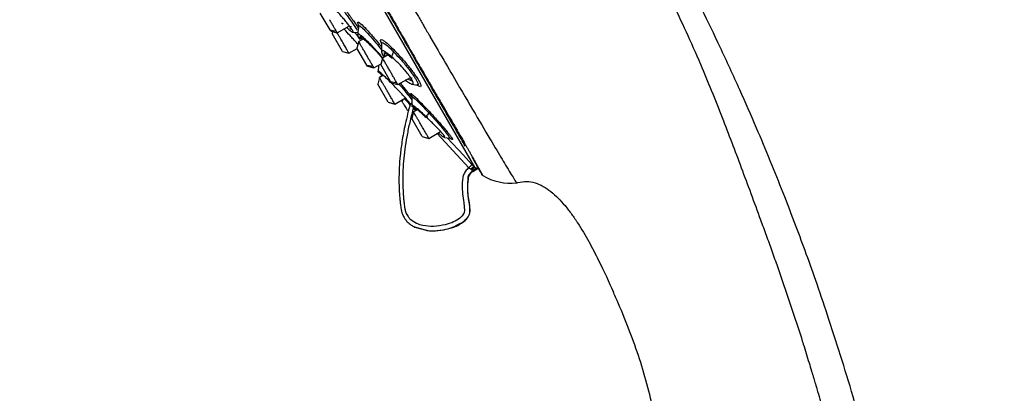
# Model space of a CAD drawing. Units: millimetres. Extents: x 127 to 301, y 106 to 224.
# Drawn here: x 249 to 301, y 165 to 185 of the extents above; entities that cross this region are included whole.
import ezdxf

# ---------------------------------------------------------------- set-up
doc = ezdxf.new("R2010")
doc.units = ezdxf.units.MM
doc.header["$PDSIZE"] = -1
doc.linetypes.add('SLD-実線', pattern=[0])

msp = doc.modelspace()

# ---------------------------------------------------------------- linework, layer by layer
at = {"linetype": 'SLD-実線', "lineweight": 25}
for p, q in [((273.125, 176.795), (249.237, 218.171)), ((265.529, 183.992), (265.016, 184.881)), ((265.907, 183.836), (266.546, 184.205)), ((265.529, 183.992), (265.854, 183.929)), ((265.566, 183.928), (265.529, 183.992)), ((265.566, 183.928), (265.909, 183.836)), ((265.654, 183.904), (265.631, 183.816)), ((266.176, 182.871), (265.631, 183.816)), ((266.729, 183.87), (266.987, 183.861)), ((267.028, 183.618), (267.113, 183.491)), ((267.279, 183.528), (267.033, 183.386)), ((266.521, 182.772), (266.955, 183.022)), ((267.034, 183.387), (266.942, 183.045)), ((267.455, 182.156), (266.942, 183.045)), ((266.181, 182.864), (266.176, 182.871)), ((266.177, 182.871), (266.516, 182.783)), ((266.181, 182.864), (266.524, 182.772)), ((266.521, 182.775), (266.516, 182.783)), ((268.287, 182.518), (268.195, 182.175)), ((268.574, 182.683), (268.286, 182.516)), ((268.317, 182.661), (268.362, 182.588)), ((267.455, 182.156), (267.78, 182.094)), ((267.492, 182.092), (267.455, 182.156)), ((267.49, 182.093), (267.492, 182.092)), ((267.492, 182.092), (267.835, 182)), ((267.833, 182), (268.206, 182.216)), ((268.708, 181.286), (268.195, 182.175)), ((268.125, 181.497), (268.033, 181.155)), ((268.332, 181.616), (268.124, 181.496)), ((269.086, 181.131), (269.743, 181.51)), ((268.033, 181.155), (268.033, 181.154)), ((268.579, 180.209), (268.033, 181.155)), ((268.708, 181.286), (269.033, 181.224)), ((268.745, 181.223), (268.708, 181.286)), ((268.745, 181.223), (269.088, 181.131)), ((269.834, 181.15), (270.104, 181.107)), ((268.924, 180.11), (269.483, 180.433)), ((269.824, 180.488), (269.824, 180.501)), ((268.579, 180.209), (268.919, 180.121)), ((268.583, 180.202), (268.579, 180.209)), ((268.582, 180.202), (268.583, 180.202)), ((268.583, 180.202), (268.926, 180.11)), ((268.923, 180.113), (268.919, 180.121)), ((269.342, 180.351), (269.311, 180.238)), ((269.71, 180.136), (269.715, 180.136)), ((269.71, 180.136), (269.715, 180.136)), ((269.723, 180.134), (269.724, 180.15)), ((269.724, 180.15), (269.827, 180.145)), ((269.841, 180.055), (269.832, 180.033)), ((270.017, 179.789), (269.904, 179.911)), ((269.914, 179.699), (269.822, 179.357)), ((270.368, 178.412), (269.822, 179.357)), ((270.115, 179.815), (269.913, 179.698)), ((270.368, 178.412), (270.707, 178.323)), ((270.372, 178.404), (270.368, 178.412)), ((270.372, 178.404), (270.715, 178.313)), ((270.712, 178.316), (270.707, 178.323)), ((270.713, 178.312), (271.332, 178.67)), ((272.81, 176.769), (271.149, 178.565)), ((271.531, 178.361), (271.79, 178.33)), ((271.532, 178.373), (271.557, 178.381)), ((271.669, 178.344), (272.53, 177.424)), ((271.794, 178.33), (271.772, 178.34)), ((272.53, 177.424), (272.979, 176.943)), ((273.287, 176.758), (273.281, 176.767)), ((272.794, 176.295), (272.785, 176.311)), ((272.955, 176.688), (272.901, 176.704)), ((273.287, 176.758), (273.013, 176.6)), ((273.013, 176.6), (273.023, 176.583)), ((273.023, 176.583), (273.304, 176.745)), ((272.603, 174.513), (272.564, 174.944)), ((272.827, 174.975), (272.868, 174.508)), ((272.827, 174.975), (272.836, 174.96)), ((272.593, 174.452), (272.603, 174.513)), ((272.868, 174.508), (272.849, 174.386)), ((272.858, 174.371), (272.849, 174.386)), ((272.868, 174.508), (272.876, 174.494)), ((269.977, 173.66), (269.976, 173.66)), ((270.533, 173.51), (269.977, 173.664)), ((269.978, 173.664), (270.579, 173.5)), ((272.626, 174.044), (272.519, 173.944)), ((272.527, 173.93), (272.519, 173.944))]:
    msp.add_line(p, q, dxfattribs=at)
at = {"linetype": 'SLD-実線', "lineweight": 25, "flags": 128}
for points in [[(268.86, 182.854), (268.805, 182.724), (268.75, 182.593)], [(268.079, 182.142), (268.074, 182.094), (268.05, 181.859)], [(268.079, 182.142), (268.074, 182.094), (268.05, 181.859)], [(270.712, 179.646), (270.638, 179.549), (270.564, 179.451)]]:
    msp.add_lwpolyline(points, dxfattribs=at)
at = {"linetype": 'SLD-実線', "lineweight": 25}
for centre, start, end in [((273.273, 176.15), 120, 163.0984), ((272.377, 174.508), 344.1721, 358.3991)]:
    msp.add_arc(centre, 0.5, start, end, dxfattribs=at)
for points, knots in [([(300.921, 111.777), (300.917, 111.86), (300.89, 112.401), (300.832, 113.498), (300.741, 115.129), (300.628, 116.951), (300.46, 119.5), (300.232, 122.623), (299.919, 126.343), (299.568, 129.88), (299.196, 133.19), (298.833, 136.124), (298.489, 138.675), (298.171, 140.863), (297.887, 142.687), (297.636, 144.214), (297.415, 145.516), (297.225, 146.592), (297.073, 147.431), (296.958, 148.055), (296.839, 148.687), (296.674, 149.548), (296.429, 150.79), (296.096, 152.403), (295.683, 154.308), (295.237, 156.259), (294.814, 158.017), (294.462, 159.421), (294.183, 160.494), (293.958, 161.34), (293.728, 162.183), (293.434, 163.232), (292.99, 164.769), (292.413, 166.67), (291.752, 168.724), (291.124, 170.583), (290.549, 172.203), (289.954, 173.801), (289.326, 175.433), (288.635, 177.157), (287.876, 178.955), (287.004, 180.94), (286.047, 183.017), (285.182, 184.816), (284.467, 186.25), (283.886, 187.391), (283.304, 188.507), (282.704, 189.633), (282.046, 190.843), (281.263, 192.247), (280.418, 193.719), (279.485, 195.303), (278.445, 197.026), (277.161, 199.077), (275.714, 201.316), (274.238, 203.524), (272.793, 205.612), (271.394, 207.578), (269.954, 209.547), (268.489, 211.508), (267.073, 213.355), (265.73, 215.066), (264.422, 216.712), (263.085, 218.354), (261.883, 219.814), (260.875, 221.017), (260.067, 221.974), (259.399, 222.759), (259.013, 223.208), (258.857, 223.39)], [0, 0, 0, 0, 0.002044, 0.013301, 0.027014, 0.042189, 0.058158, 0.089786, 0.119137, 0.149897, 0.177137, 0.201004, 0.222545, 0.240389, 0.255339, 0.267922, 0.278421, 0.287797, 0.294766, 0.29937, 0.303396, 0.310554, 0.320937, 0.334492, 0.351029, 0.368842, 0.383685, 0.395445, 0.404427, 0.410933, 0.416951, 0.4259, 0.437708, 0.456266, 0.474731, 0.49073, 0.504469, 0.516982, 0.532632, 0.547451, 0.562607, 0.580587, 0.600742, 0.618805, 0.62964, 0.64011, 0.650293, 0.660557, 0.671458, 0.684142, 0.700067, 0.713172, 0.729312, 0.749527, 0.772653, 0.794811, 0.814777, 0.835069, 0.854113, 0.87472, 0.895218, 0.9113, 0.928186, 0.946879, 0.963334, 0.974655, 0.985453, 0.994108, 1, 1, 1, 1]), ([(272.627, 177.901), (272.484, 178.149), (272.165, 178.701), (271.451, 179.937), (270.543, 181.51), (269.476, 183.358), (268.275, 185.438), (266.958, 187.719), (265.548, 190.162), (264.067, 192.727), (262.54, 195.372), (260.992, 198.052), (259.45, 200.724), (257.938, 203.343), (256.482, 205.865), (255.105, 208.249), (253.831, 210.456), (252.681, 212.448), (251.673, 214.193), (250.825, 215.662), (250.15, 216.832), (249.663, 217.676), (249.354, 218.21), (249.316, 218.277), (249.297, 218.31)], [0, 0, 0, 0, 0.037319, 0.083161, 0.129003, 0.174845, 0.220687, 0.266529, 0.312371, 0.358213, 0.404055, 0.449897, 0.495739, 0.541581, 0.587422, 0.633264, 0.679106, 0.724948, 0.77079, 0.816632, 0.862474, 0.908316, 0.954158, 1, 1, 1, 1]), ([(263.429, 193.888), (263.489, 193.784), (263.608, 193.579), (263.783, 193.275), (263.954, 192.979), (264.12, 192.691), (264.281, 192.411), (264.439, 192.139), (264.591, 191.875), (264.739, 191.618), (264.883, 191.369), (265.023, 191.127), (265.158, 190.893), (265.289, 190.667), (265.415, 190.448), (265.537, 190.236), (265.655, 190.032), (265.769, 189.834), (265.879, 189.644), (265.985, 189.461), (266.087, 189.285), (266.184, 189.115), (266.278, 188.953), (266.368, 188.798), (266.454, 188.649), (266.652, 188.306), (266.916, 187.849), (267.26, 187.253), (267.571, 186.713), (267.879, 186.18), (268.21, 185.606), (268.551, 185.017), (268.881, 184.447), (269.131, 184.014), (269.265, 183.782), (269.318, 183.692)], [0, 0, 0, 0, 0.027735, 0.054834, 0.081301, 0.10714, 0.132354, 0.156946, 0.180919, 0.204277, 0.227022, 0.249156, 0.270682, 0.291602, 0.311916, 0.331627, 0.350736, 0.369243, 0.387149, 0.404457, 0.421168, 0.437282, 0.452802, 0.467727, 0.482059, 0.495798, 0.566976, 0.615966, 0.673311, 0.730645, 0.780202, 0.853685, 0.919811, 0.968618, 1, 1, 1, 1]), ([(264.597, 194.328), (264.657, 194.225), (264.776, 194.018), (264.955, 193.708), (265.133, 193.399), (265.311, 193.091), (265.488, 192.784), (265.664, 192.479), (265.84, 192.174), (266.015, 191.871), (266.189, 191.568), (266.363, 191.268), (266.536, 190.968), (266.708, 190.67), (266.879, 190.374), (267.049, 190.079), (267.218, 189.786), (267.386, 189.494), (267.616, 189.097), (267.905, 188.596), (268.229, 188.036), (268.526, 187.522), (268.765, 187.107), (269.036, 186.64), (269.222, 186.318), (269.374, 186.057), (269.445, 185.934), (269.562, 185.731), (269.725, 185.451), (269.931, 185.095), (270.179, 184.668), (270.467, 184.173), (270.667, 183.828), (270.775, 183.643)], [0, 0, 0, 0, 0.026356, 0.052713, 0.07907, 0.105428, 0.131785, 0.158142, 0.184499, 0.210857, 0.237214, 0.263573, 0.289931, 0.31629, 0.34265, 0.36901, 0.39537, 0.42173, 0.44809, 0.503878, 0.559667, 0.604693, 0.649712, 0.678914, 0.740364, 0.744566, 0.756842, 0.777192, 0.805615, 0.842112, 0.886678, 0.939309, 1, 1, 1, 1]), ([(265.756, 185.615), (265.864, 185.479), (266.08, 185.208), (266.43, 184.743), (266.723, 184.333), (266.91, 184.056), (266.942, 183.992), (266.951, 183.974)], [0, 0, 0, 0, 0.228133, 0.456128, 0.68384, 0.911369, 1, 1, 1, 1]), ([(265.888, 185.614), (265.975, 185.504), (266.184, 185.24), (266.537, 184.769), (266.855, 184.331), (266.975, 184.147), (267.024, 184.072)], [0, 0, 0, 0, 0.208438, 0.502506, 0.796733, 1, 1, 1, 1]), ([(266.68, 184.02), (266.657, 184.054), (266.61, 184.125), (266.5, 184.267), (266.362, 184.438), (266.154, 184.682), (265.871, 185.001), (265.67, 185.209), (265.57, 185.313)], [0, 0, 0, 0, 0.115234, 0.238433, 0.369585, 0.508666, 0.754352, 1, 1, 1, 1]), ([(283.461, 185.508), (283.712, 184.979), (283.963, 184.449), (284.468, 183.353), (284.721, 182.787), (284.976, 182.194)], [0, 0, 0, 0, 0.5, 0.5, 1, 1, 1, 1]), ([(265.854, 183.929), (265.835, 183.963), (265.795, 184.032), (265.71, 184.179), (265.613, 184.348), (265.543, 184.469), (265.508, 184.529)], [0, 0, 0, 0, 0.250001, 0.500001, 0.750001, 1, 1, 1, 1]), ([(266.203, 184.324), (266.196, 184.322), (266.181, 184.317), (266.165, 184.321), (266.157, 184.33), (266.155, 184.345), (266.157, 184.357), (266.162, 184.366), (266.163, 184.367)], [0, 0, 0, 0, 0.212256, 0.41937, 0.611544, 0.782819, 0.954095, 1, 1, 1, 1]), ([(266.995, 183.244), (266.97, 183.271), (266.901, 183.347), (266.755, 183.506), (266.537, 183.744), (266.378, 183.918), (266.278, 184.028)], [0, 0, 0, 0, 0.124705, 0.35059, 0.59268, 1, 1, 1, 1]), ([(266.43, 184.099), (266.466, 184.065), (266.57, 183.968), (266.673, 183.89), (266.735, 183.863), (266.75, 183.881), (266.734, 183.931), (266.698, 183.991), (266.68, 184.02)], [0, 0, 0, 0, 0.131991, 0.384839, 0.546428, 0.702829, 0.853983, 1, 1, 1, 1]), ([(266.68, 184.02), (266.669, 184.02), (266.647, 184.021), (266.62, 184.036), (266.601, 184.057), (266.592, 184.081), (266.591, 184.108), (266.598, 184.136), (266.616, 184.165), (266.635, 184.179), (266.644, 184.185)], [0, 0, 0, 0, 0.136086, 0.268997, 0.39167, 0.49996, 0.608287, 0.730991, 0.863918, 1, 1, 1, 1]), ([(266.658, 184.023), (266.659, 184.026), (266.66, 184.031), (266.666, 184.035), (266.668, 184.037)], [0, 0, 0, 0, 0.551229, 1, 1, 1, 1]), ([(267.028, 184.21), (267.019, 184.132), (267, 183.977), (266.982, 183.822), (266.973, 183.744)], [0, 0, 0, 0, 0.5, 1, 1, 1, 1]), ([(267.057, 184.203), (267.034, 184.245), (266.989, 184.329), (266.963, 184.42), (267.027, 184.416), (267.255, 184.217), (267.593, 183.86), (267.943, 183.46), (268.153, 183.198), (268.231, 183.1)], [0, 0, 0, 0, 0.089869, 0.179704, 0.358399, 0.536984, 0.715362, 0.893652, 1, 1, 1, 1]), ([(267.031, 184.207), (267.044, 184.217), (267.07, 184.236), (267.279, 184.051), (267.579, 183.735), (267.924, 183.34), (268.142, 183.066), (268.243, 182.94)], [0, 0, 0, 0, 0.197041, 0.405061, 0.613216, 0.821261, 1, 1, 1, 1]), ([(265.908, 183.836), (265.905, 183.841), (265.901, 183.849), (265.87, 183.902), (265.854, 183.929)], [0, 0, 0, 0, 0.5, 1, 1, 1, 1]), ([(266.122, 183.465), (266.093, 183.515), (266.035, 183.616), (265.962, 183.743), (265.923, 183.811), (265.908, 183.836)], [0, 0, 0, 0, 0.383261, 0.766522, 1, 1, 1, 1]), ([(266.675, 183.895), (266.684, 183.888), (266.703, 183.874), (266.725, 183.871), (266.737, 183.87)], [0, 0, 0, 0, 0.494462, 1, 1, 1, 1]), ([(266.823, 183.867), (266.882, 183.79), (266.954, 183.698), (267.017, 183.615), (267.029, 183.6)], [0, 0, 0, 0, 0.822248, 1, 1, 1, 1]), ([(266.981, 183.746), (266.979, 183.743), (266.966, 183.73), (267.001, 183.668), (267.028, 183.618)], [0, 0, 0, 0, 0.20667, 1, 1, 1, 1]), ([(268.295, 182.532), (268.279, 182.552), (268.204, 182.642), (268.022, 182.854), (267.752, 183.143), (267.476, 183.417), (267.252, 183.618), (267.086, 183.744), (266.988, 183.793), (266.983, 183.76), (266.981, 183.746)], [0, 0, 0, 0, 0.032255, 0.150266, 0.32636, 0.472244, 0.617959, 0.759199, 0.898218, 1, 1, 1, 1]), ([(267.167, 183.54), (267.158, 183.536), (267.14, 183.527), (267.111, 183.524), (267.085, 183.527), (267.064, 183.537), (267.047, 183.551), (267.034, 183.569), (267.026, 183.592), (267.028, 183.609), (267.028, 183.618)], [0, 0, 0, 0, 0.137813, 0.273702, 0.402079, 0.519052, 0.624889, 0.73911, 0.865296, 1, 1, 1, 1]), ([(267.121, 183.66), (267.116, 183.658), (267.106, 183.654), (267.152, 183.63), (267.237, 183.566), (267.391, 183.438), (267.618, 183.222), (267.852, 182.982), (268.065, 182.749), (268.207, 182.585), (268.269, 182.505), (268.28, 182.491)], [0, 0, 0, 0, 0.057075, 0.131673, 0.205226, 0.360934, 0.529945, 0.694688, 0.824746, 0.96872, 1, 1, 1, 1]), ([(267.167, 183.54), (267.143, 183.586), (267.106, 183.656), (267.134, 183.661), (267.144, 183.663)], [0, 0, 0, 0, 0.651081, 1, 1, 1, 1]), ([(268.231, 183.288), (268.214, 183.325), (268.176, 183.405), (268.165, 183.498), (268.25, 183.503), (268.498, 183.326), (268.745, 183.085), (268.868, 182.965)], [0, 0, 0, 0, 0.11181, 0.239333, 0.492982, 0.746484, 1, 1, 1, 1]), ([(269.318, 183.692), (269.361, 183.617), (269.443, 183.474), (269.559, 183.273), (269.663, 183.093), (269.756, 182.933), (269.837, 182.792), (269.907, 182.671), (269.966, 182.569), (270.014, 182.485), (270.052, 182.419), (270.156, 182.239), (270.326, 181.945), (270.561, 181.54), (270.711, 181.28), (270.786, 181.15)], [0, 0, 0, 0, 0.081239, 0.155487, 0.222775, 0.283126, 0.336555, 0.383075, 0.422694, 0.455415, 0.481242, 0.500177, 0.666668, 0.833253, 1, 1, 1, 1]), ([(266.516, 182.783), (266.503, 182.805), (266.478, 182.849), (266.384, 183.012), (266.262, 183.223), (266.169, 183.384), (266.122, 183.465)], [0, 0, 0, 0, 0.250001, 0.500001, 0.750001, 1, 1, 1, 1]), ([(268.235, 183.289), (268.234, 183.295), (268.224, 183.348), (268.305, 183.336), (268.523, 183.182), (268.747, 182.964), (268.86, 182.854)], [0, 0, 0, 0, 0.045468, 0.362964, 0.68121, 1, 1, 1, 1]), ([(268.231, 183.299), (268.231, 183.224), (268.231, 183.074), (268.231, 182.924), (268.231, 182.849)], [0, 0, 0, 0, 0.5, 1, 1, 1, 1]), ([(268.868, 182.965), (268.873, 182.95), (268.882, 182.92), (268.867, 182.876), (268.86, 182.854)], [0, 0, 0, 0, 0.499999, 1, 1, 1, 1]), ([(268.868, 182.965), (269.003, 182.824), (269.272, 182.542), (269.622, 182.125), (269.864, 181.813), (270.023, 181.593), (270.151, 181.399), (270.243, 181.238), (270.295, 181.117), (270.307, 181.021), (270.252, 180.996), (270.122, 181.094), (270.08, 181.126)], [0, 0, 0, 0, 0.154092, 0.308243, 0.385741, 0.463275, 0.540829, 0.618387, 0.69594, 0.773468, 0.927672, 1, 1, 1, 1]), ([(267.78, 182.094), (267.76, 182.128), (267.721, 182.196), (267.636, 182.344), (267.538, 182.512), (267.469, 182.633), (267.434, 182.694)], [0, 0, 0, 0, 0.250001, 0.500001, 0.750001, 1, 1, 1, 1]), ([(268.236, 182.856), (268.234, 182.851), (268.227, 182.83), (268.253, 182.776), (268.272, 182.734)], [0, 0, 0, 0, 0.226483, 1, 1, 1, 1]), ([(268.75, 182.593), (268.674, 182.656), (268.532, 182.775), (268.38, 182.873), (268.288, 182.909), (268.237, 182.906), (268.236, 182.873), (268.236, 182.856)], [0, 0, 0, 0, 0.260869, 0.489262, 0.685184, 0.848477, 1, 1, 1, 1]), ([(268.413, 182.666), (268.405, 182.662), (268.388, 182.654), (268.361, 182.651), (268.336, 182.653), (268.315, 182.661), (268.298, 182.673), (268.284, 182.689), (268.274, 182.71), (268.273, 182.726), (268.272, 182.734)], [0, 0, 0, 0, 0.135689, 0.268575, 0.39408, 0.509044, 0.617703, 0.736814, 0.865494, 1, 1, 1, 1]), ([(268.413, 182.666), (268.399, 182.7), (268.369, 182.769), (268.385, 182.796), (268.394, 182.809)], [0, 0, 0, 0, 0.489773, 1, 1, 1, 1]), ([(268.391, 182.805), (268.39, 182.805), (268.385, 182.802), (268.431, 182.784), (268.549, 182.708), (268.683, 182.597), (268.758, 182.536)], [0, 0, 0, 0, 0.046433, 0.295469, 0.612656, 1, 1, 1, 1]), ([(268.75, 182.593), (268.748, 182.584), (268.744, 182.568), (268.747, 182.55), (268.755, 182.537), (268.767, 182.53), (268.783, 182.528), (268.803, 182.532), (268.827, 182.544), (268.842, 182.557), (268.85, 182.564)], [0, 0, 0, 0, 0.135775, 0.264819, 0.382614, 0.488668, 0.602645, 0.728763, 0.863156, 1, 1, 1, 1]), ([(269.859, 181.322), (269.84, 181.358), (269.8, 181.431), (269.702, 181.573), (269.577, 181.735), (269.395, 181.952), (269.181, 182.183), (268.948, 182.416), (268.819, 182.531), (268.75, 182.593)], [0, 0, 0, 0, 0.115491, 0.234965, 0.358478, 0.485969, 0.698005, 0.837832, 1, 1, 1, 1]), ([(268.86, 182.854), (268.981, 182.727), (269.224, 182.472), (269.539, 182.096), (269.757, 181.815), (269.9, 181.617), (270.015, 181.443), (270.098, 181.298), (270.143, 181.192), (270.16, 181.111), (270.114, 181.121), (270.088, 181.126)], [0, 0, 0, 0, 0.177322, 0.354262, 0.443007, 0.531663, 0.62026, 0.708833, 0.797435, 0.8861, 1, 1, 1, 1]), ([(267.834, 182.001), (267.831, 182.005), (267.827, 182.013), (267.796, 182.067), (267.78, 182.094)], [0, 0, 0, 0, 0.5, 1, 1, 1, 1]), ([(284.976, 182.194), (285.165, 181.753), (285.353, 181.297), (285.731, 180.362), (285.92, 179.883), (286.11, 179.397)], [0, 0, 0, 0, 0.5, 0.5, 1, 1, 1, 1]), ([(269.724, 180.15), (269.71, 180.17), (269.679, 180.214), (269.552, 180.36), (269.353, 180.575), (269.097, 180.845), (268.819, 181.131), (268.55, 181.403), (268.313, 181.636), (268.14, 181.798), (268.043, 181.878), (268.048, 181.857), (268.051, 181.847)], [0, 0, 0, 0, 0.080724, 0.171232, 0.271479, 0.381422, 0.484571, 0.587623, 0.696825, 0.801968, 0.903047, 1, 1, 1, 1]), ([(268.199, 181.753), (268.19, 181.748), (268.172, 181.74), (268.142, 181.738), (268.115, 181.744), (268.092, 181.755), (268.074, 181.772), (268.06, 181.792), (268.05, 181.818), (268.051, 181.837), (268.051, 181.847)], [0, 0, 0, 0, 0.137809, 0.273697, 0.402076, 0.519052, 0.624892, 0.739113, 0.865299, 1, 1, 1, 1]), ([(268.051, 181.847), (268.068, 181.822), (268.103, 181.771), (268.213, 181.645), (268.27, 181.58)], [0, 0, 0, 0, 0.487394, 1, 1, 1, 1]), ([(268.054, 181.844), (268.054, 181.84), (268.054, 181.826), (268.064, 181.803), (268.077, 181.788), (268.083, 181.781)], [0, 0, 0, 0, 0.171853, 0.611355, 1, 1, 1, 1]), ([(268.183, 181.756), (268.181, 181.755), (268.169, 181.749), (268.148, 181.747), (268.125, 181.751), (268.118, 181.757), (268.114, 181.76)], [0, 0, 0, 0, 0.075903, 0.388866, 0.697609, 1, 1, 1, 1]), ([(268.525, 180.803), (268.496, 180.854), (268.438, 180.955), (268.355, 181.099), (268.28, 181.229), (268.216, 181.338), (268.167, 181.423), (268.137, 181.476), (268.123, 181.499), (268.126, 181.494), (268.127, 181.494)], [0, 0, 0, 0, 0.138896, 0.277793, 0.416689, 0.555586, 0.694482, 0.833379, 0.972275, 1, 1, 1, 1]), ([(269.033, 181.224), (269.013, 181.258), (268.974, 181.327), (268.888, 181.474), (268.791, 181.642), (268.721, 181.763), (268.686, 181.824)], [0, 0, 0, 0, 0.250001, 0.500001, 0.750001, 1, 1, 1, 1]), ([(269.843, 181.342), (269.84, 181.339), (269.827, 181.326), (269.775, 181.338), (269.705, 181.365), (269.647, 181.402), (269.625, 181.415)], [0, 0, 0, 0, 0.122973, 0.474159, 0.799507, 1, 1, 1, 1]), ([(269.859, 181.322), (269.849, 181.323), (269.828, 181.326), (269.802, 181.343), (269.786, 181.364), (269.778, 181.388), (269.778, 181.413), (269.787, 181.44), (269.805, 181.467), (269.823, 181.479), (269.833, 181.486)], [0, 0, 0, 0, 0.135762, 0.268285, 0.391011, 0.500003, 0.608994, 0.731719, 0.864239, 1, 1, 1, 1]), ([(269.086, 181.131), (269.084, 181.135), (269.079, 181.143), (269.048, 181.197), (269.033, 181.224)], [0, 0, 0, 0, 0.5, 1, 1, 1, 1]), ([(269.14, 181.162), (269.184, 181.111), (269.35, 180.916), (269.611, 180.601), (269.755, 180.42), (269.822, 180.335)], [0, 0, 0, 0, 0.159748, 0.602357, 1, 1, 1, 1]), ([(269.212, 181.204), (269.26, 181.147), (269.445, 180.93), (269.673, 180.656), (269.79, 180.509), (269.819, 180.472)], [0, 0, 0, 0, 0.211066, 0.80251, 1, 1, 1, 1]), ([(269.469, 181.381), (269.482, 181.369), (269.558, 181.303), (269.655, 181.238), (269.747, 181.182), (269.819, 181.151), (269.849, 181.15), (269.869, 181.149)], [0, 0, 0, 0, 0.06709, 0.376849, 0.597131, 0.727512, 1, 1, 1, 1]), ([(269.869, 181.149), (269.882, 181.155), (269.918, 181.173), (269.882, 181.263), (269.859, 181.322)], [0, 0, 0, 0, 0.354222, 1, 1, 1, 1]), ([(270.786, 181.15), (270.822, 181.089), (270.895, 180.962), (271.009, 180.767), (271.129, 180.56), (271.276, 180.308), (271.477, 179.966), (271.721, 179.551), (271.959, 179.146), (272.154, 178.813), (272.309, 178.548), (272.443, 178.316), (272.524, 178.175), (272.564, 178.106)], [0, 0, 0, 0, 0.049394, 0.10315, 0.161285, 0.223819, 0.320605, 0.466376, 0.613687, 0.725887, 0.821571, 0.912957, 1, 1, 1, 1]), ([(272.341, 180.965), (272.722, 180.319), (273.067, 179.734), (273.686, 178.685), (273.961, 178.22), (274.203, 177.814)], [0, 0, 0, 0, 0.5, 0.5, 1, 1, 1, 1]), ([(268.919, 180.121), (268.906, 180.143), (268.881, 180.187), (268.787, 180.35), (268.665, 180.561), (268.572, 180.723), (268.525, 180.803)], [0, 0, 0, 0, 0.250001, 0.500001, 0.750001, 1, 1, 1, 1]), ([(269.415, 180.393), (269.466, 180.346), (269.572, 180.247), (269.635, 180.196), (269.667, 180.169)], [0, 0, 0, 0, 0.479005, 1, 1, 1, 1]), ([(269.762, 180.646), (269.761, 180.652), (269.759, 180.67), (269.816, 180.639), (269.988, 180.491), (270.327, 180.158), (270.606, 179.862), (270.746, 179.714)], [0, 0, 0, 0, 0.070459, 0.203919, 0.469377, 0.734683, 1, 1, 1, 1]), ([(269.844, 180.503), (269.83, 180.523), (269.786, 180.583), (269.758, 180.633), (269.761, 180.643), (269.762, 180.646)], [0, 0, 0, 0, 0.250187, 0.759505, 1, 1, 1, 1]), ([(269.819, 180.496), (269.82, 180.42), (269.824, 180.268), (269.827, 180.116), (269.829, 180.04)], [0, 0, 0, 0, 0.5, 1, 1, 1, 1]), ([(269.824, 180.501), (269.835, 180.498), (269.866, 180.488), (270.03, 180.346), (270.333, 180.048), (270.585, 179.78), (270.712, 179.646)], [0, 0, 0, 0, 0.143026, 0.428074, 0.713794, 1, 1, 1, 1]), ([(269.744, 180.134), (269.648, 179.776), (269.471, 179.112), (269.306, 178.201), (269.207, 177.44), (269.163, 176.864), (269.146, 176.404), (269.144, 176.039), (269.153, 175.684), (269.171, 175.372), (269.194, 175.1), (269.223, 174.85), (269.253, 174.563), (269.334, 174.298), (269.458, 174.089), (269.596, 173.921), (269.77, 173.771), (269.913, 173.694), (269.976, 173.66)], [0, 0, 0, 0, 0.162996, 0.302042, 0.406333, 0.500463, 0.555372, 0.608762, 0.660635, 0.710997, 0.746051, 0.78033, 0.821456, 0.87292, 0.899861, 0.928258, 0.968317, 1, 1, 1, 1]), ([(269.904, 179.911), (269.843, 179.684), (269.725, 179.236), (269.583, 178.567), (269.473, 177.913), (269.396, 177.273), (269.352, 176.648), (269.34, 176.037), (269.356, 175.573), (269.38, 175.254), (269.391, 175.123), (269.406, 174.983), (269.42, 174.858), (269.44, 174.685), (269.473, 174.513), (269.536, 174.349), (269.63, 174.202), (269.697, 174.125), (269.734, 174.082)], [0, 0, 0, 0, 0.118347, 0.23301, 0.344199, 0.45214, 0.557083, 0.659299, 0.75908, 0.790061, 0.820254, 0.824953, 0.860932, 0.883686, 0.912147, 0.948858, 0.971086, 1, 1, 1, 1]), ([(269.636, 180.173), (269.649, 180.163), (269.677, 180.143), (269.706, 180.137), (269.721, 180.134)], [0, 0, 0, 0, 0.493146, 1, 1, 1, 1]), ([(269.643, 180.2), (269.651, 180.187), (269.659, 180.173), (269.65, 180.176), (269.65, 180.177)], [0, 0, 0, 0, 0.926035, 1, 1, 1, 1]), ([(269.724, 180.15), (269.713, 180.152), (269.69, 180.155), (269.662, 180.173), (269.65, 180.19), (269.644, 180.198)], [0, 0, 0, 0, 0.353267, 0.698234, 1, 1, 1, 1]), ([(269.659, 180.139), (269.672, 180.116), (269.691, 180.083), (269.713, 180.046), (269.719, 180.035)], [0, 0, 0, 0, 0.695016, 1, 1, 1, 1]), ([(269.71, 180.141), (269.716, 180.136), (269.724, 180.13), (269.723, 180.133), (269.723, 180.134)], [0, 0, 0, 0, 0.654086, 1, 1, 1, 1]), ([(269.723, 180.135), (269.725, 180.135), (269.76, 180.133), (269.794, 180.131), (269.827, 180.129)], [0, 0, 0, 0, 0.058487, 1, 1, 1, 1]), ([(269.828, 180.09), (269.823, 180.103), (269.81, 180.131), (269.797, 180.16), (269.79, 180.174), (269.789, 180.177)], [0, 0, 0, 0, 0.374137, 0.85205, 1, 1, 1, 1]), ([(269.832, 180.033), (269.846, 180.006), (269.872, 179.957), (269.973, 179.84), (270.017, 179.789)], [0, 0, 0, 0, 0.571804, 1, 1, 1, 1]), ([(269.981, 179.951), (269.972, 179.947), (269.956, 179.939), (269.928, 179.936), (269.903, 179.94), (269.881, 179.95), (269.862, 179.964), (269.846, 179.983), (269.835, 180.006), (269.833, 180.024), (269.832, 180.033)], [0, 0, 0, 0, 0.135689, 0.268575, 0.39408, 0.509044, 0.617703, 0.736814, 0.865494, 1, 1, 1, 1]), ([(270.564, 179.451), (270.478, 179.532), (270.317, 179.683), (270.123, 179.854), (269.989, 179.964), (269.889, 180.036), (269.858, 180.048), (269.841, 180.055)], [0, 0, 0, 0, 0.246209, 0.461768, 0.64668, 0.800797, 1, 1, 1, 1]), ([(269.985, 179.945), (269.983, 179.942), (269.975, 179.924), (270.01, 179.906), (270.066, 179.857), (270.073, 179.851)], [0, 0, 0, 0, 0.120387, 0.883704, 1, 1, 1, 1]), ([(270.084, 179.809), (270.059, 179.838), (270.017, 179.887), (270.005, 179.91), (270, 179.92)], [0, 0, 0, 0, 0.587365, 1, 1, 1, 1]), ([(270.313, 179.006), (270.284, 179.056), (270.226, 179.157), (270.143, 179.301), (270.068, 179.431), (270.005, 179.54), (269.956, 179.626), (269.925, 179.678), (269.912, 179.702), (269.915, 179.697), (269.915, 179.696)], [0, 0, 0, 0, 0.138896, 0.277793, 0.416689, 0.555586, 0.694482, 0.833379, 0.972275, 1, 1, 1, 1]), ([(270.073, 179.851), (270.125, 179.807), (270.211, 179.734), (270.386, 179.578), (270.497, 179.474), (270.555, 179.419)], [0, 0, 0, 0, 0.414341, 0.692852, 1, 1, 1, 1]), ([(270.564, 179.451), (270.56, 179.445), (270.554, 179.433), (270.552, 179.422), (270.556, 179.417), (270.564, 179.417), (270.576, 179.422), (270.593, 179.432), (270.614, 179.449), (270.629, 179.463), (270.636, 179.471)], [0, 0, 0, 0, 0.135775, 0.264819, 0.382614, 0.488668, 0.602645, 0.728763, 0.863156, 1, 1, 1, 1]), ([(271.557, 178.381), (271.549, 178.397), (271.534, 178.428), (271.468, 178.514), (271.371, 178.628), (271.214, 178.801), (271.013, 179.01), (270.778, 179.245), (270.639, 179.379), (270.564, 179.451)], [0, 0, 0, 0, 0.115491, 0.234965, 0.358478, 0.485969, 0.698005, 0.837832, 1, 1, 1, 1]), ([(270.746, 179.714), (270.745, 179.707), (270.745, 179.693), (270.723, 179.662), (270.712, 179.646)], [0, 0, 0, 0, 0.499998, 1, 1, 1, 1]), ([(270.712, 179.646), (270.841, 179.506), (271.099, 179.224), (271.393, 178.885), (271.578, 178.661), (271.689, 178.52), (271.763, 178.415), (271.803, 178.346), (271.797, 178.335), (271.794, 178.33)], [0, 0, 0, 0, 0.222367, 0.444247, 0.555539, 0.666715, 0.777809, 0.888882, 1, 1, 1, 1]), ([(270.746, 179.714), (270.889, 179.558), (271.175, 179.247), (271.5, 178.871), (271.706, 178.621), (271.828, 178.465), (271.913, 178.347), (271.953, 178.276), (271.96, 178.247), (271.941, 178.256), (271.938, 178.257)], [0, 0, 0, 0, 0.216746, 0.433557, 0.542563, 0.651613, 0.760693, 0.869788, 0.978866, 1, 1, 1, 1]), ([(286.11, 179.397), (286.442, 178.547), (286.778, 177.67), (287.449, 175.88), (287.786, 174.966), (288.124, 174.046)], [0, 0, 0, 0, 0.5, 0.5, 1, 1, 1, 1]), ([(270.707, 178.323), (270.695, 178.345), (270.669, 178.39), (270.575, 178.552), (270.453, 178.764), (270.36, 178.925), (270.313, 179.006)], [0, 0, 0, 0, 0.250001, 0.500001, 0.750001, 1, 1, 1, 1]), ([(271.212, 178.601), (271.234, 178.582), (271.28, 178.542), (271.364, 178.475), (271.45, 178.41), (271.524, 178.361), (271.53, 178.369), (271.532, 178.373)], [0, 0, 0, 0, 0.128388, 0.26702, 0.55675, 0.831223, 1, 1, 1, 1]), ([(271.557, 178.381), (271.546, 178.384), (271.524, 178.388), (271.497, 178.407), (271.486, 178.424), (271.481, 178.432)], [0, 0, 0, 0, 0.356431, 0.704358, 1, 1, 1, 1]), ([(271.938, 178.257), (271.929, 178.259), (271.905, 178.264), (271.818, 178.342), (271.763, 178.39)], [0, 0, 0, 0, 0.377269, 1, 1, 1, 1]), ([(272.564, 178.106), (272.584, 178.07), (272.629, 177.991), (272.7, 177.867), (272.78, 177.727), (272.866, 177.574), (272.958, 177.412), (273.016, 177.308), (273.046, 177.254)], [0, 0, 0, 0, 0.109567, 0.242111, 0.397512, 0.575666, 0.776499, 1, 1, 1, 1]), ([(272.977, 177.324), (273.085, 177.133), (273.293, 176.764), (273.415, 176.539), (273.429, 176.545), (273.434, 176.547)], [0, 0, 0, 0, 0.405281, 0.781518, 1, 1, 1, 1]), ([(272.81, 176.769), (272.748, 176.716), (272.625, 176.609), (272.564, 176.457), (272.533, 176.382)], [0, 0, 0, 0, 0.501302, 1, 1, 1, 1]), ([(272.81, 176.769), (272.832, 176.791), (272.877, 176.835), (272.934, 176.893), (272.973, 176.934), (272.977, 176.94), (272.979, 176.943)], [0, 0, 0, 0, 0.24068, 0.500003, 0.759325, 1, 1, 1, 1]), ([(272.901, 176.704), (272.886, 176.714), (272.856, 176.735), (272.826, 176.758), (272.81, 176.769)], [0, 0, 0, 0, 0.50321, 1, 1, 1, 1]), ([(273.125, 176.795), (273.115, 176.8), (273.093, 176.812), (273.036, 176.798), (272.968, 176.761), (272.923, 176.723), (272.901, 176.704)], [0, 0, 0, 0, 0.241773, 0.500066, 0.758323, 1, 1, 1, 1]), ([(272.955, 176.688), (272.972, 176.706), (273.007, 176.742), (273.061, 176.774), (273.112, 176.788), (273.138, 176.779), (273.15, 176.775)], [0, 0, 0, 0, 0.249904, 0.508141, 0.762007, 1, 1, 1, 1]), ([(272.979, 176.943), (273.007, 176.916), (273.057, 176.865), (273.104, 176.817), (273.125, 176.795)], [0, 0, 0, 0, 0.539754, 1, 1, 1, 1]), ([(273.046, 177.254), (273.063, 177.225), (273.094, 177.169), (273.138, 177.091), (273.178, 177.02), (273.214, 176.955), (273.247, 176.895), (273.278, 176.841), (273.305, 176.793), (273.33, 176.749), (273.352, 176.709), (273.372, 176.673), (273.39, 176.641), (273.409, 176.607), (273.43, 176.57), (273.455, 176.527), (273.48, 176.482), (273.505, 176.439), (273.526, 176.402), (273.542, 176.375), (273.544, 176.371), (273.545, 176.37)], [0, 0, 0, 0, 0.049544, 0.097288, 0.143244, 0.187422, 0.229829, 0.270472, 0.309355, 0.34648, 0.381848, 0.41546, 0.447315, 0.47741, 0.520806, 0.574394, 0.638266, 0.712552, 0.79743, 0.89314, 1, 1, 1, 1]), ([(273.125, 176.795), (273.126, 176.794), (273.13, 176.791), (273.137, 176.784), (273.145, 176.778), (273.15, 176.775)], [0, 0, 0, 0, 0.046815, 0.431508, 1, 1, 1, 1]), ([(273.15, 176.775), (273.17, 176.765), (273.224, 176.739), (273.263, 176.751), (273.287, 176.758)], [0, 0, 0, 0, 0.382878, 1, 1, 1, 1]), ([(274.742, 176.916), (274.93, 176.605), (275.075, 176.369), (275.268, 176.056), (275.316, 175.979), (275.316, 175.979)], [0, 0, 0, 0, 0.5, 0.5, 1, 1, 1, 1]), ([(272.564, 174.944), (272.518, 175.252), (272.447, 175.731), (272.51, 176.21), (272.533, 176.382)], [0, 0, 0, 0, 0.640936, 1, 1, 1, 1]), ([(272.827, 174.975), (272.795, 175.206), (272.732, 175.651), (272.768, 176.097), (272.785, 176.311)], [0, 0, 0, 0, 0.521272, 1, 1, 1, 1]), ([(272.841, 174.912), (272.8, 175.186), (272.728, 175.662), (272.786, 176.138), (272.81, 176.34)], [0, 0, 0, 0, 0.576106, 1, 1, 1, 1]), ([(272.785, 176.311), (272.809, 176.37), (272.858, 176.488), (272.961, 176.562), (273.013, 176.6)], [0, 0, 0, 0, 0.498667, 1, 1, 1, 1]), ([(273.287, 176.758), (273.222, 176.727), (273.118, 176.676), (273, 176.685), (272.955, 176.688)], [0, 0, 0, 0, 0.618473, 1, 1, 1, 1]), ([(273.013, 176.6), (273.012, 176.601), (273.009, 176.603), (272.997, 176.621), (272.979, 176.648), (272.963, 176.675), (272.955, 176.688)], [0, 0, 0, 0, 0.232146, 0.479938, 0.73815, 1, 1, 1, 1]), ([(273.449, 176.541), (273.45, 176.526), (273.452, 176.494), (273.47, 176.448), (273.5, 176.402), (273.53, 176.381), (273.545, 176.37)], [0, 0, 0, 0, 0.215701, 0.462577, 0.726824, 1, 1, 1, 1]), ([(275.388, 175.993), (275.543, 176.035), (275.856, 176.083), (276.445, 175.974), (276.994, 175.648), (277.504, 175.192), (277.805, 174.86), (278.036, 174.573), (278.204, 174.348), (278.34, 174.155), (278.433, 174.018), (278.486, 173.938), (278.512, 173.898), (278.525, 173.878)], [0.0039901, 0.0039901, 0.0039901, 0.0039901, 0.0625, 0.125, 0.25, 0.3125, 0.375, 0.40625, 0.4375, 0.46875, 0.484375, 0.4921875, 0.5, 0.5, 0.5, 0.5]), ([(272.874, 174.451), (272.872, 174.554), (272.868, 174.739), (272.842, 174.923), (272.831, 175.003)], [0, 0, 0, 0, 0.559839, 1, 1, 1, 1]), ([(272.348, 174.14), (272.396, 174.177), (272.472, 174.238), (272.555, 174.347), (272.581, 174.417), (272.593, 174.452)], [0, 0, 0, 0, 0.447088, 0.728251, 1, 1, 1, 1]), ([(272.485, 173.899), (272.581, 173.972), (272.757, 174.105), (272.832, 174.311), (272.866, 174.404)], [0, 0, 0, 0, 0.549946, 1, 1, 1, 1]), ([(272.849, 174.386), (272.832, 174.338), (272.799, 174.244), (272.722, 174.126), (272.656, 174.069), (272.626, 174.044)], [0, 0, 0, 0, 0.368482, 0.722198, 1, 1, 1, 1]), ([(269.734, 174.082), (269.842, 174.003), (270.043, 173.856), (270.466, 173.736), (270.981, 173.697), (271.53, 173.78), (272.004, 173.921), (272.24, 174.071), (272.348, 174.14)], [0, 0, 0, 0, 0.144158, 0.266647, 0.47119, 0.701262, 0.862561, 1, 1, 1, 1]), ([(270.579, 173.5), (270.591, 173.497), (270.77, 173.447), (271.176, 173.482), (271.838, 173.565), (272.273, 173.807), (272.519, 173.944)], [0, 0, 0, 0, 0.018873, 0.276049, 0.590016, 1, 1, 1, 1]), ([(271.764, 173.592), (271.853, 173.611), (272.141, 173.676), (272.389, 173.842), (272.561, 173.957)], [0, 0, 0, 0, 0.307663, 1, 1, 1, 1]), ([(278.525, 173.878), (278.732, 173.559), (278.926, 173.229), (279.288, 172.579), (279.456, 172.257), (279.918, 171.331), (280.171, 170.762), (280.384, 170.291)], [0, 0, 0, 0, 0.25, 0.25, 0.5, 0.5, 1, 1, 1, 1]), ([(288.124, 174.046), (288.174, 173.911), (288.274, 173.64), (288.423, 173.233), (288.572, 172.825), (288.72, 172.415), (288.867, 172.003), (289.013, 171.591), (289.158, 171.178), (289.302, 170.765), (289.444, 170.351), (289.584, 169.937), (289.724, 169.522), (289.861, 169.106), (289.998, 168.689), (290.133, 168.272), (290.257, 167.885), (290.438, 167.313), (290.617, 166.735), (290.772, 166.225), (290.834, 166.02), (290.86, 165.934), (290.881, 165.863), (290.895, 165.811), (290.903, 165.785)], [0, 0, 0, 0, 0.049838, 0.099754, 0.149775, 0.199898, 0.250102, 0.30035, 0.350589, 0.400801, 0.450995, 0.501172, 0.551349, 0.601552, 0.651773, 0.70201, 0.752259, 0.791387, 0.907834, 0.959961, 0.974527, 0.981397, 0.990705, 1, 1, 1, 1]), ([(270.578, 173.505), (270.604, 173.498), (270.989, 173.407), (271.388, 173.502), (271.761, 173.59)], [0, 0, 0, 0, 0.067279, 1, 1, 1, 1]), ([(282.495, 164.123), (282.371, 164.631), (282.131, 165.642), (281.506, 167.621), (280.891, 169.159), (280.428, 170.193), (280.384, 170.291)], [0, 0, 0, 0, 0.1328072, 0.2656145, 0.531229, 0.5589065, 0.5589065, 0.5589065, 0.5589065]), ([(290.903, 165.785), (290.929, 165.699), (290.988, 165.501), (291.1, 165.119), (291.28, 164.499), (291.505, 163.716), (291.742, 162.857), (292.032, 161.785), (292.391, 160.405), (293.11, 157.495), (293.874, 154.021), (294.507, 150.741), (294.928, 148.39), (295.287, 146.256), (295.693, 143.621), (296.067, 140.981), (296.408, 138.337), (296.719, 135.688), (296.999, 133.037), (297.25, 130.382), (297.474, 127.726), (297.672, 125.067), (297.842, 122.406), (297.988, 119.744), (298.111, 117.08), (298.214, 114.415), (298.265, 112.637), (298.29, 111.748)], [0, 0, 0, 0, 0.004917, 0.011344, 0.021822, 0.04029, 0.056046, 0.070681, 0.101161, 0.134187, 0.235075, 0.296192, 0.317413, 0.366158, 0.414911, 0.463663, 0.512417, 0.561172, 0.609926, 0.658676, 0.707425, 0.756172, 0.804921, 0.853682, 0.902451, 0.951224, 1, 1, 1, 1])]:
    msp.add_open_spline(points, degree=3, knots=knots, dxfattribs=at)
for points in [[(270.775, 183.643), (270.778, 183.637), (270.782, 183.63), (270.786, 183.623)], [(270.786, 183.623), (271.343, 182.667), (271.858, 181.784), (272.33, 180.984)], [(267.434, 182.694), (267.399, 182.754), (267.329, 182.875), (267.231, 183.044), (267.148, 183.189), (267.084, 183.3), (267.042, 183.373), (267.036, 183.382), (267.034, 183.386)], [(268.686, 181.824), (268.651, 181.884), (268.582, 182.005), (268.484, 182.174), (268.4, 182.32), (268.336, 182.43), (268.294, 182.503), (268.289, 182.512), (268.286, 182.517)], [(272.341, 180.965), (272.337, 180.971), (272.333, 180.978), (272.33, 180.984)], [(269.349, 180.176), (269.338, 180.195), (269.317, 180.232), (269.314, 180.237), (269.312, 180.24)], [(269.349, 180.176), (269.362, 180.153), (269.39, 180.106), (269.448, 180.005), (269.515, 179.889), (269.563, 179.806), (269.587, 179.764)], [(274.203, 177.814), (274.408, 177.468), (274.589, 177.167), (274.742, 176.916)], [(273.545, 176.37), (274.07, 176.048), (274.704, 175.906), (275.316, 175.979)], [(275.316, 175.979), (275.34, 175.982), (275.364, 175.987), (275.388, 175.993)], [(280.384, 170.291), (280.384, 170.291), (280.384, 170.291), (280.384, 170.291)]]:
    msp.add_open_spline(points, degree=3, dxfattribs=at)
at = {"lineweight": 18}
msp.add_point((275.316, 175.979), dxfattribs=at)

doc.saveas('drawing.dxf')
